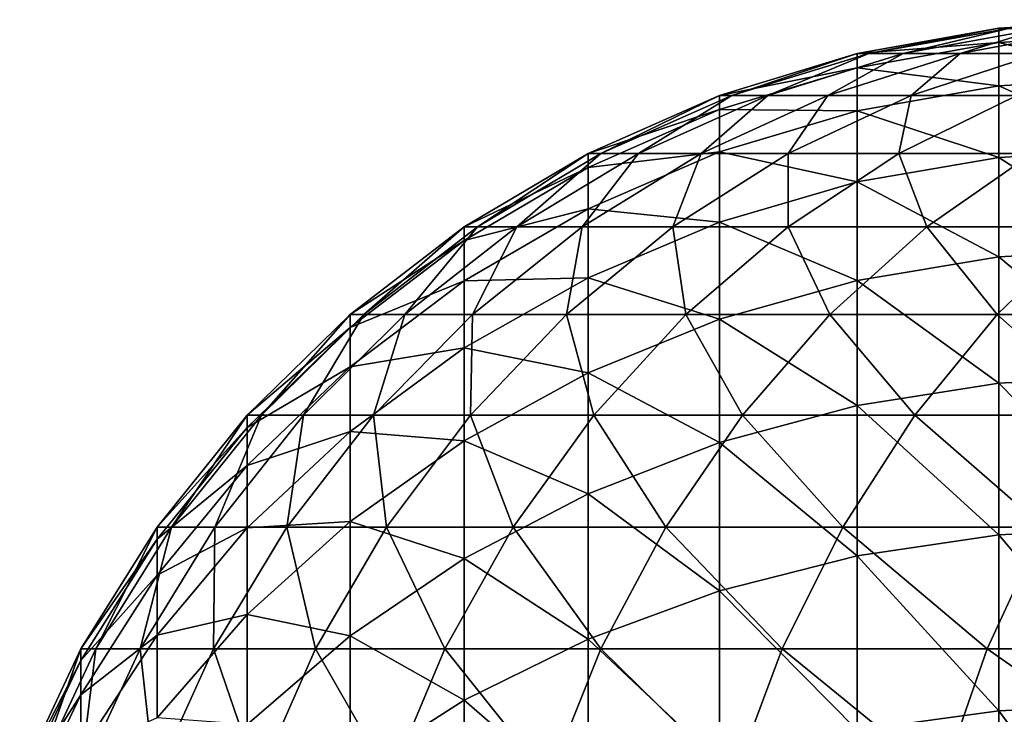
# Model space of a CAD drawing. Units: millimetres. Extents: x -23 to 23, y 0 to 193.
# Drawn here: x -23 to -22, y 167 to 168 of the extents above; entities that cross this region are included whole.
import ezdxf

# ---------------------------------------------------------------- set-up
doc = ezdxf.new("R2010")
doc.units = ezdxf.units.MM
doc.header["$LTSCALE"] = 81.481481
for name, color, linetype in [('87', 7, 'CONTINUOUS'), ('88', 7, 'CONTINUOUS'), ('89', 7, 'CONTINUOUS')]:
    doc.layers.add(name, color=color, linetype=linetype)

msp = doc.modelspace()

# ---------------------------------------------------------------- linework, layer by layer
at = {"layer": '87', "linetype": 'Continuous'}
for points in [[(-21.98369, 168), (-21.98369, 167.98796, -0.24504), (-22.10127, 167.99306, 0), (-21.98369, 168)], [(-22.10127, 167.98106, -0.24436), (-22.2186, 167.97202), (-22.10127, 167.99306, 0), (-22.10127, 167.98106, -0.24436)], [(-21.98369, 167.98796, -0.24504), (-22.10127, 167.98106, -0.24436), (-22.10127, 167.99306, 0), (-21.98369, 167.98796, -0.24504)], [(-21.98369, 167.98796, -0.24504), (-21.98369, 167.95196, -0.48773), (-22.10127, 167.98106, -0.24436), (-21.98369, 167.98796, -0.24504)], [(-22.2186, 167.96011, -0.2423), (-22.2186, 167.97202), (-22.10127, 167.98106, -0.24436), (-22.2186, 167.96011, -0.2423)], [(-22.10127, 167.94516, -0.48637), (-22.2186, 167.96011, -0.2423), (-22.10127, 167.98106, -0.24436), (-22.10127, 167.94516, -0.48637)], [(-21.98369, 167.95196, -0.48773), (-22.10127, 167.94516, -0.48637), (-22.10127, 167.98106, -0.24436), (-21.98369, 167.95196, -0.48773)], [(-22.2186, 167.96011, -0.2423), (-22.3326, 167.93716), (-22.2186, 167.97202), (-22.2186, 167.96011, -0.2423)], [(-22.3326, 167.92542, -0.23888), (-22.3326, 167.93716), (-22.2186, 167.96011, -0.2423), (-22.3326, 167.92542, -0.23888)], [(-22.2186, 167.92452, -0.48227), (-22.3326, 167.92542, -0.23888), (-22.2186, 167.96011, -0.2423), (-22.2186, 167.92452, -0.48227)], [(-22.2186, 167.92452, -0.48227), (-22.2186, 167.96011, -0.2423), (-22.10127, 167.94516, -0.48637), (-22.2186, 167.92452, -0.48227)], [(-22.10127, 167.88571, -0.7237), (-22.2186, 167.92452, -0.48227), (-22.10127, 167.94516, -0.48637), (-22.10127, 167.88571, -0.7237)], [(-21.98369, 167.95196, -0.48773), (-21.98369, 167.89235, -0.72571), (-22.10127, 167.94516, -0.48637), (-21.98369, 167.95196, -0.48773)], [(-21.98369, 167.89235, -0.72571), (-22.10127, 167.88571, -0.7237), (-22.10127, 167.94516, -0.48637), (-21.98369, 167.89235, -0.72571)], [(-22.3326, 167.92542, -0.23888), (-22.44164, 167.88898), (-22.3326, 167.93716), (-22.3326, 167.92542, -0.23888)], [(-22.44164, 167.87748, -0.23416), (-22.44164, 167.88898), (-22.3326, 167.92542, -0.23888), (-22.44164, 167.87748, -0.23416)], [(-22.3326, 167.89033, -0.47547), (-22.44164, 167.87748, -0.23416), (-22.3326, 167.92542, -0.23888), (-22.3326, 167.89033, -0.47547)], [(-22.3326, 167.89033, -0.47547), (-22.3326, 167.92542, -0.23888), (-22.2186, 167.92452, -0.48227), (-22.3326, 167.89033, -0.47547)], [(-22.2186, 167.86557, -0.71759), (-22.3326, 167.89033, -0.47547), (-22.2186, 167.92452, -0.48227), (-22.2186, 167.86557, -0.71759)], [(-22.2186, 167.86557, -0.71759), (-22.2186, 167.92452, -0.48227), (-22.10127, 167.88571, -0.7237), (-22.2186, 167.86557, -0.71759)], [(-22.44164, 167.87748, -0.23416), (-22.54417, 167.82817), (-22.44164, 167.88898), (-22.44164, 167.87748, -0.23416)], [(-22.44164, 167.84308, -0.46607), (-22.44164, 167.87748, -0.23416), (-22.3326, 167.89033, -0.47547), (-22.44164, 167.84308, -0.46607)], [(-22.3326, 167.83222, -0.70747), (-22.44164, 167.84308, -0.46607), (-22.3326, 167.89033, -0.47547), (-22.3326, 167.83222, -0.70747)], [(-22.3326, 167.83222, -0.70747), (-22.3326, 167.89033, -0.47547), (-22.2186, 167.86557, -0.71759), (-22.3326, 167.83222, -0.70747)], [(-21.98369, 167.89235, -0.72571), (-21.98369, 167.8097, -0.95671), (-22.10127, 167.88571, -0.7237), (-21.98369, 167.89235, -0.72571)], [(-22.10127, 167.80329, -0.95405), (-22.2186, 167.86557, -0.71759), (-22.10127, 167.88571, -0.7237), (-22.10127, 167.80329, -0.95405)], [(-21.98369, 167.8097, -0.95671), (-22.10127, 167.80329, -0.95405), (-22.10127, 167.88571, -0.7237), (-21.98369, 167.8097, -0.95671)], [(-22.54417, 167.81696, -0.2282), (-22.54417, 167.82817), (-22.44164, 167.87748, -0.23416), (-22.54417, 167.81696, -0.2282)], [(-22.44164, 167.84308, -0.46607), (-22.54417, 167.81696, -0.2282), (-22.44164, 167.87748, -0.23416), (-22.44164, 167.84308, -0.46607)], [(-22.2186, 167.78385, -0.946), (-22.3326, 167.83222, -0.70747), (-22.2186, 167.86557, -0.71759), (-22.2186, 167.78385, -0.946)], [(-22.2186, 167.78385, -0.946), (-22.2186, 167.86557, -0.71759), (-22.10127, 167.80329, -0.95405), (-22.2186, 167.78385, -0.946)], [(-22.54417, 167.78344, -0.4542), (-22.54417, 167.81696, -0.2282), (-22.44164, 167.84308, -0.46607), (-22.54417, 167.78344, -0.4542)], [(-22.44164, 167.78611, -0.69348), (-22.54417, 167.78344, -0.4542), (-22.44164, 167.84308, -0.46607), (-22.44164, 167.78611, -0.69348)], [(-22.44164, 167.78611, -0.69348), (-22.44164, 167.84308, -0.46607), (-22.3326, 167.83222, -0.70747), (-22.44164, 167.78611, -0.69348)], [(-22.3326, 167.75164, -0.93266), (-22.44164, 167.78611, -0.69348), (-22.3326, 167.83222, -0.70747), (-22.3326, 167.75164, -0.93266)], [(-22.3326, 167.75164, -0.93266), (-22.3326, 167.83222, -0.70747), (-22.2186, 167.78385, -0.946), (-22.3326, 167.75164, -0.93266)], [(-22.54417, 167.81696, -0.2282), (-22.63873, 167.7556), (-22.54417, 167.82817), (-22.54417, 167.81696, -0.2282)], [(-22.63873, 167.74473, -0.22109), (-22.63873, 167.7556), (-22.54417, 167.81696, -0.2282), (-22.63873, 167.74473, -0.22109)], [(-22.54417, 167.78344, -0.4542), (-22.63873, 167.74473, -0.22109), (-22.54417, 167.81696, -0.2282), (-22.54417, 167.78344, -0.4542)], [(-21.98369, 167.8097, -0.95671), (-21.98369, 167.7048, -1.17849), (-22.10127, 167.80329, -0.95405), (-21.98369, 167.8097, -0.95671)], [(-22.10127, 167.69869, -1.17522), (-22.2186, 167.78385, -0.946), (-22.10127, 167.80329, -0.95405), (-22.10127, 167.69869, -1.17522)], [(-21.98369, 167.7048, -1.17849), (-22.10127, 167.69869, -1.17522), (-22.10127, 167.80329, -0.95405), (-21.98369, 167.7048, -1.17849)], [(-22.63873, 167.71225, -0.44004), (-22.63873, 167.74473, -0.22109), (-22.54417, 167.78344, -0.4542), (-22.63873, 167.71225, -0.44004)], [(-22.54417, 167.72792, -0.67583), (-22.63873, 167.71225, -0.44004), (-22.54417, 167.78344, -0.4542), (-22.54417, 167.72792, -0.67583)], [(-22.54417, 167.72792, -0.67583), (-22.54417, 167.78344, -0.4542), (-22.44164, 167.78611, -0.69348), (-22.54417, 167.72792, -0.67583)], [(-22.44164, 167.70713, -0.91422), (-22.54417, 167.72792, -0.67583), (-22.44164, 167.78611, -0.69348), (-22.44164, 167.70713, -0.91422)], [(-22.44164, 167.70713, -0.91422), (-22.44164, 167.78611, -0.69348), (-22.3326, 167.75164, -0.93266), (-22.44164, 167.70713, -0.91422)], [(-22.2186, 167.68012, -1.1653), (-22.3326, 167.75164, -0.93266), (-22.2186, 167.78385, -0.946), (-22.2186, 167.68012, -1.1653)], [(-22.2186, 167.68012, -1.1653), (-22.2186, 167.78385, -0.946), (-22.10127, 167.69869, -1.17522), (-22.2186, 167.68012, -1.1653)], [(-22.63873, 167.74473, -0.22109), (-22.72399, 167.67228), (-22.63873, 167.7556), (-22.63873, 167.74473, -0.22109)], [(-22.3326, 167.64938, -1.14887), (-22.44164, 167.70713, -0.91422), (-22.3326, 167.75164, -0.93266), (-22.3326, 167.64938, -1.14887)], [(-22.3326, 167.64938, -1.14887), (-22.3326, 167.75164, -0.93266), (-22.2186, 167.68012, -1.1653), (-22.3326, 167.64938, -1.14887)], [(-22.72399, 167.66182, -0.21292), (-22.72399, 167.67228), (-22.63873, 167.74473, -0.22109), (-22.72399, 167.66182, -0.21292)], [(-22.63873, 167.71225, -0.44004), (-22.72399, 167.66182, -0.21292), (-22.63873, 167.74473, -0.22109), (-22.63873, 167.71225, -0.44004)], [(-22.63873, 167.65847, -0.65476), (-22.63873, 167.71225, -0.44004), (-22.54417, 167.72792, -0.67583), (-22.63873, 167.65847, -0.65476)], [(-22.54417, 167.65095, -0.89095), (-22.63873, 167.65847, -0.65476), (-22.54417, 167.72792, -0.67583), (-22.54417, 167.65095, -0.89095)], [(-22.54417, 167.65095, -0.89095), (-22.54417, 167.72792, -0.67583), (-22.44164, 167.70713, -0.91422), (-22.54417, 167.65095, -0.89095)], [(-22.72399, 167.63054, -0.42379), (-22.72399, 167.66182, -0.21292), (-22.63873, 167.71225, -0.44004), (-22.72399, 167.63054, -0.42379)], [(-22.63873, 167.65847, -0.65476), (-22.72399, 167.63054, -0.42379), (-22.63873, 167.71225, -0.44004), (-22.63873, 167.65847, -0.65476)], [(-22.44164, 167.60689, -1.12616), (-22.54417, 167.65095, -0.89095), (-22.44164, 167.70713, -0.91422), (-22.44164, 167.60689, -1.12616)], [(-22.44164, 167.60689, -1.12616), (-22.44164, 167.70713, -0.91422), (-22.3326, 167.64938, -1.14887), (-22.44164, 167.60689, -1.12616)], [(-21.98369, 167.7048, -1.17849), (-21.98369, 167.57867, -1.38893), (-22.10127, 167.69869, -1.17522), (-21.98369, 167.7048, -1.17849)], [(-22.10127, 167.57291, -1.38507), (-22.2186, 167.68012, -1.1653), (-22.10127, 167.69869, -1.17522), (-22.10127, 167.57291, -1.38507)], [(-21.98369, 167.57867, -1.38893), (-22.10127, 167.57291, -1.38507), (-22.10127, 167.69869, -1.17522), (-21.98369, 167.57867, -1.38893)], [(-22.2186, 167.55541, -1.37338), (-22.3326, 167.64938, -1.14887), (-22.2186, 167.68012, -1.1653), (-22.2186, 167.55541, -1.37338)], [(-22.2186, 167.55541, -1.37338), (-22.2186, 167.68012, -1.1653), (-22.10127, 167.57291, -1.38507), (-22.2186, 167.55541, -1.37338)], [(-22.72399, 167.66182, -0.21292), (-22.79873, 167.57941), (-22.72399, 167.67228), (-22.72399, 167.66182, -0.21292)], [(-22.79873, 167.5694, -0.20382), (-22.79873, 167.57941), (-22.72399, 167.66182, -0.21292), (-22.79873, 167.5694, -0.20382)], [(-22.72399, 167.63054, -0.42379), (-22.79873, 167.5694, -0.20382), (-22.72399, 167.66182, -0.21292), (-22.72399, 167.63054, -0.42379)], [(-22.72399, 167.57874, -0.63058), (-22.72399, 167.63054, -0.42379), (-22.63873, 167.65847, -0.65476), (-22.72399, 167.57874, -0.63058)], [(-22.63873, 167.5839, -0.86318), (-22.72399, 167.57874, -0.63058), (-22.63873, 167.65847, -0.65476), (-22.63873, 167.5839, -0.86318)], [(-22.63873, 167.5839, -0.86318), (-22.63873, 167.65847, -0.65476), (-22.54417, 167.65095, -0.89095), (-22.63873, 167.5839, -0.86318)], [(-22.54417, 167.55327, -1.09749), (-22.63873, 167.5839, -0.86318), (-22.54417, 167.65095, -0.89095), (-22.54417, 167.55327, -1.09749)], [(-22.54417, 167.55327, -1.09749), (-22.54417, 167.65095, -0.89095), (-22.44164, 167.60689, -1.12616), (-22.54417, 167.55327, -1.09749)], [(-22.3326, 167.52642, -1.35401), (-22.44164, 167.60689, -1.12616), (-22.3326, 167.64938, -1.14887), (-22.3326, 167.52642, -1.35401)], [(-22.3326, 167.52642, -1.35401), (-22.3326, 167.64938, -1.14887), (-22.2186, 167.55541, -1.37338), (-22.3326, 167.52642, -1.35401)], [(-22.79873, 167.53946, -0.40567), (-22.79873, 167.5694, -0.20382), (-22.72399, 167.63054, -0.42379), (-22.79873, 167.53946, -0.40567)], [(-22.72399, 167.57874, -0.63058), (-22.79873, 167.53946, -0.40567), (-22.72399, 167.63054, -0.42379), (-22.72399, 167.57874, -0.63058)], [(-22.44164, 167.48637, -1.32725), (-22.54417, 167.55327, -1.09749), (-22.44164, 167.60689, -1.12616), (-22.44164, 167.48637, -1.32725)], [(-22.44164, 167.48637, -1.32725), (-22.44164, 167.60689, -1.12616), (-22.3326, 167.52642, -1.35401), (-22.44164, 167.48637, -1.32725)], [(-22.79873, 167.5694, -0.20382), (-22.86188, 167.47831), (-22.79873, 167.57941), (-22.79873, 167.5694, -0.20382)], [(-22.79873, 167.48987, -0.60362), (-22.79873, 167.53946, -0.40567), (-22.72399, 167.57874, -0.63058), (-22.79873, 167.48987, -0.60362)], [(-22.72399, 167.50693, -0.8313), (-22.79873, 167.48987, -0.60362), (-22.72399, 167.57874, -0.63058), (-22.72399, 167.50693, -0.8313)], [(-22.72399, 167.50693, -0.8313), (-22.72399, 167.57874, -0.63058), (-22.63873, 167.5839, -0.86318), (-22.72399, 167.50693, -0.8313)], [(-22.63873, 167.48926, -1.06328), (-22.72399, 167.50693, -0.8313), (-22.63873, 167.5839, -0.86318), (-22.63873, 167.48926, -1.06328)], [(-22.63873, 167.48926, -1.06328), (-22.63873, 167.5839, -0.86318), (-22.54417, 167.55327, -1.09749), (-22.63873, 167.48926, -1.06328)], [(-21.98369, 167.57867, -1.38893), (-21.98369, 167.43253, -1.58598), (-22.10127, 167.57291, -1.38507), (-21.98369, 167.57867, -1.38893)], [(-22.86188, 167.46879, -0.19391), (-22.86188, 167.47831), (-22.79873, 167.5694, -0.20382), (-22.86188, 167.46879, -0.19391)], [(-22.79873, 167.53946, -0.40567), (-22.86188, 167.46879, -0.19391), (-22.79873, 167.5694, -0.20382), (-22.79873, 167.53946, -0.40567)], [(-22.10127, 167.42716, -1.58158), (-22.2186, 167.55541, -1.37338), (-22.10127, 167.57291, -1.38507), (-22.10127, 167.42716, -1.58158)], [(-21.98369, 167.43253, -1.58598), (-22.10127, 167.42716, -1.58158), (-22.10127, 167.57291, -1.38507), (-21.98369, 167.43253, -1.58598)], [(-22.54417, 167.43581, -1.29346), (-22.63873, 167.48926, -1.06328), (-22.54417, 167.55327, -1.09749), (-22.54417, 167.43581, -1.29346)], [(-22.54417, 167.43581, -1.29346), (-22.54417, 167.55327, -1.09749), (-22.44164, 167.48637, -1.32725), (-22.54417, 167.43581, -1.29346)], [(-22.2186, 167.4109, -1.56823), (-22.3326, 167.52642, -1.35401), (-22.2186, 167.55541, -1.37338), (-22.2186, 167.4109, -1.56823)], [(-22.2186, 167.4109, -1.56823), (-22.2186, 167.55541, -1.37338), (-22.10127, 167.42716, -1.58158), (-22.2186, 167.4109, -1.56823)], [(-22.86188, 167.4403, -0.38595), (-22.86188, 167.46879, -0.19391), (-22.79873, 167.53946, -0.40567), (-22.86188, 167.4403, -0.38595)], [(-22.79873, 167.48987, -0.60362), (-22.86188, 167.4403, -0.38595), (-22.79873, 167.53946, -0.40567), (-22.79873, 167.48987, -0.60362)], [(-22.3326, 167.38395, -1.54612), (-22.44164, 167.48637, -1.32725), (-22.3326, 167.52642, -1.35401), (-22.3326, 167.38395, -1.54612)], [(-22.3326, 167.38395, -1.54612), (-22.3326, 167.52642, -1.35401), (-22.2186, 167.4109, -1.56823), (-22.3326, 167.38395, -1.54612)], [(-22.79873, 167.42113, -0.79576), (-22.79873, 167.48987, -0.60362), (-22.72399, 167.50693, -0.8313), (-22.79873, 167.42113, -0.79576)], [(-22.72399, 167.41578, -1.02401), (-22.79873, 167.42113, -0.79576), (-22.72399, 167.50693, -0.8313), (-22.72399, 167.41578, -1.02401)], [(-22.72399, 167.41578, -1.02401), (-22.72399, 167.50693, -0.8313), (-22.63873, 167.48926, -1.06328), (-22.72399, 167.41578, -1.02401)], [(-22.86188, 167.39313, -0.57427), (-22.86188, 167.4403, -0.38595), (-22.79873, 167.48987, -0.60362), (-22.86188, 167.39313, -0.57427)], [(-22.79873, 167.42113, -0.79576), (-22.86188, 167.39313, -0.57427), (-22.79873, 167.48987, -0.60362), (-22.79873, 167.42113, -0.79576)], [(-22.63873, 167.37546, -1.25314), (-22.72399, 167.41578, -1.02401), (-22.63873, 167.48926, -1.06328), (-22.63873, 167.37546, -1.25314)], [(-22.63873, 167.37546, -1.25314), (-22.63873, 167.48926, -1.06328), (-22.54417, 167.43581, -1.29346), (-22.63873, 167.37546, -1.25314)], [(-22.44164, 167.34671, -1.51555), (-22.54417, 167.43581, -1.29346), (-22.44164, 167.48637, -1.32725), (-22.44164, 167.34671, -1.51555)], [(-22.44164, 167.34671, -1.51555), (-22.44164, 167.48637, -1.32725), (-22.3326, 167.38395, -1.54612), (-22.44164, 167.34671, -1.51555)], [(-22.86188, 167.46879, -0.19391), (-22.91256, 167.37041), (-22.86188, 167.47831), (-22.86188, 167.46879, -0.19391)], [(-22.91256, 167.36141, -0.18333), (-22.91256, 167.37041), (-22.86188, 167.46879, -0.19391), (-22.91256, 167.36141, -0.18333)], [(-22.86188, 167.4403, -0.38595), (-22.91256, 167.36141, -0.18333), (-22.86188, 167.46879, -0.19391), (-22.86188, 167.4403, -0.38595)], [(-22.91256, 167.33447, -0.3649), (-22.91256, 167.36141, -0.18333), (-22.86188, 167.4403, -0.38595), (-22.91256, 167.33447, -0.3649)], [(-22.86188, 167.39313, -0.57427), (-22.91256, 167.33447, -0.3649), (-22.86188, 167.4403, -0.38595), (-22.86188, 167.39313, -0.57427)], [(-22.54417, 167.2997, -1.47698), (-22.63873, 167.37546, -1.25314), (-22.54417, 167.43581, -1.29346), (-22.54417, 167.2997, -1.47698)], [(-22.54417, 167.2997, -1.47698), (-22.54417, 167.43581, -1.29346), (-22.44164, 167.34671, -1.51555), (-22.54417, 167.2997, -1.47698)], [(-21.98369, 167.43253, -1.58598), (-21.98369, 167.26777, -1.76777), (-22.10127, 167.42716, -1.58158), (-21.98369, 167.43253, -1.58598)], [(-22.10127, 167.26286, -1.76286), (-22.2186, 167.4109, -1.56823), (-22.10127, 167.42716, -1.58158), (-22.10127, 167.26286, -1.76286)], [(-21.98369, 167.26777, -1.76777), (-22.10127, 167.26286, -1.76286), (-22.10127, 167.42716, -1.58158), (-21.98369, 167.26777, -1.76777)]]:
    msp.add_3dface(points, dxfattribs=at)
at = {"layer": '88', "linetype": 'Continuous'}
for points in [[(-21.98369, 168, 82.48417), (-21.98369, 168), (-22.10127, 167.99306, 0), (-21.98369, 168, 82.48417)], [(-21.98369, 168, 82.48417), (-22.10127, 167.99306, 0), (-22.10127, 167.99306, 82.48417), (-21.98369, 168, 82.48417)], [(-22.10127, 167.99306, 0), (-22.2186, 167.97202), (-22.10127, 167.99306, 82.48417), (-22.10127, 167.99306, 0)], [(-22.10127, 167.99306, 82.48417), (-22.2186, 167.97202), (-22.2186, 167.97202, 82.48417), (-22.10127, 167.99306, 82.48417)], [(-22.2186, 167.97202), (-22.3326, 167.93716), (-22.2186, 167.97202, 82.48417), (-22.2186, 167.97202)], [(-22.2186, 167.97202, 82.48417), (-22.3326, 167.93716), (-22.3326, 167.93716, 82.48417), (-22.2186, 167.97202, 82.48417)], [(-22.3326, 167.93716), (-22.44164, 167.88898), (-22.3326, 167.93716, 82.48417), (-22.3326, 167.93716)], [(-22.3326, 167.93716, 82.48417), (-22.44164, 167.88898), (-22.44164, 167.88898, 82.48417), (-22.3326, 167.93716, 82.48417)], [(-22.44164, 167.88898), (-22.54417, 167.82817), (-22.44164, 167.88898, 82.48417), (-22.44164, 167.88898)], [(-22.44164, 167.88898, 82.48417), (-22.54417, 167.82817), (-22.54417, 167.82817, 82.48417), (-22.44164, 167.88898, 82.48417)], [(-22.54417, 167.82817), (-22.63873, 167.7556), (-22.54417, 167.82817, 82.48417), (-22.54417, 167.82817)], [(-22.54417, 167.82817, 82.48417), (-22.63873, 167.7556), (-22.63873, 167.7556, 82.48417), (-22.54417, 167.82817, 82.48417)], [(-22.63873, 167.7556), (-22.72399, 167.67228), (-22.63873, 167.7556, 82.48417), (-22.63873, 167.7556)], [(-22.63873, 167.7556, 82.48417), (-22.72399, 167.67228), (-22.72399, 167.67228, 82.48417), (-22.63873, 167.7556, 82.48417)], [(-22.72399, 167.67228), (-22.79873, 167.57941), (-22.72399, 167.67228, 82.48417), (-22.72399, 167.67228)], [(-22.72399, 167.67228, 82.48417), (-22.79873, 167.57941), (-22.79873, 167.57941, 82.48417), (-22.72399, 167.67228, 82.48417)], [(-22.79873, 167.57941), (-22.86188, 167.47831), (-22.79873, 167.57941, 82.48417), (-22.79873, 167.57941)], [(-22.79873, 167.57941, 82.48417), (-22.86188, 167.47831), (-22.86188, 167.47831, 82.48417), (-22.79873, 167.57941, 82.48417)], [(-22.86188, 167.47831), (-22.91256, 167.37041), (-22.86188, 167.47831, 82.48417), (-22.86188, 167.47831)], [(-22.86188, 167.47831, 82.48417), (-22.91256, 167.37041), (-22.91256, 167.37041, 82.48417), (-22.86188, 167.47831, 82.48417)]]:
    msp.add_3dface(points, dxfattribs=at)
at = {"layer": '89', "linetype": 'Continuous'}
for points in [[(-21.98369, 168, 82.48417), (-22.10127, 167.99306, 82.48417), (-22.09221, 167.99306, 82.67941), (-21.98369, 168, 82.48417)], [(-22.10127, 167.99306, 82.48417), (-22.2186, 167.97202, 82.48417), (-22.20905, 167.97202, 82.69022), (-22.10127, 167.99306, 82.48417)], [(-22.10127, 167.99306, 82.48417), (-22.20905, 167.97202, 82.69022), (-22.09221, 167.99306, 82.67941), (-22.10127, 167.99306, 82.48417)], [(-22.20905, 167.97202, 82.69022), (-22.18054, 167.97202, 82.89476), (-22.09221, 167.99306, 82.67941), (-22.20905, 167.97202, 82.69022)], [(-22.18054, 167.97202, 82.89476), (-22.13331, 167.97202, 83.09575), (-22.06521, 167.99306, 82.87321), (-22.18054, 167.97202, 82.89476)], [(-22.09221, 167.99306, 82.67941), (-22.18054, 167.97202, 82.89476), (-22.06521, 167.99306, 82.87321), (-22.09221, 167.99306, 82.67941)], [(-22.13331, 167.97202, 83.09575), (-22.06774, 167.97202, 83.2914), (-22.02045, 167.99306, 83.06365), (-22.13331, 167.97202, 83.09575)], [(-22.06521, 167.99306, 82.87321), (-22.13331, 167.97202, 83.09575), (-22.02045, 167.99306, 83.06365), (-22.06521, 167.99306, 82.87321)], [(-22.2186, 167.97202, 82.48417), (-22.3326, 167.93716, 82.48417), (-22.32256, 167.93716, 82.70073), (-22.2186, 167.97202, 82.48417)], [(-22.2186, 167.97202, 82.48417), (-22.32256, 167.93716, 82.70073), (-22.20905, 167.97202, 82.69022), (-22.2186, 167.97202, 82.48417)], [(-22.32256, 167.93716, 82.70073), (-22.2926, 167.93716, 82.9157), (-22.20905, 167.97202, 82.69022), (-22.32256, 167.93716, 82.70073)], [(-22.2926, 167.93716, 82.9157), (-22.24295, 167.93716, 83.12695), (-22.18054, 167.97202, 82.89476), (-22.2926, 167.93716, 82.9157)], [(-22.20905, 167.97202, 82.69022), (-22.2926, 167.93716, 82.9157), (-22.18054, 167.97202, 82.89476), (-22.20905, 167.97202, 82.69022)], [(-22.24295, 167.93716, 83.12695), (-22.17404, 167.93716, 83.33258), (-22.13331, 167.97202, 83.09575), (-22.24295, 167.93716, 83.12695)], [(-22.18054, 167.97202, 82.89476), (-22.24295, 167.93716, 83.12695), (-22.13331, 167.97202, 83.09575), (-22.18054, 167.97202, 82.89476)], [(-22.17404, 167.93716, 83.33258), (-22.08646, 167.93716, 83.53094), (-22.06774, 167.97202, 83.2914), (-22.17404, 167.93716, 83.33258)], [(-22.13331, 167.97202, 83.09575), (-22.17404, 167.93716, 83.33258), (-22.06774, 167.97202, 83.2914), (-22.13331, 167.97202, 83.09575)], [(-22.3326, 167.93716, 82.48417), (-22.44164, 167.88898, 82.48417), (-22.43113, 167.88898, 82.71078), (-22.3326, 167.93716, 82.48417)], [(-22.3326, 167.93716, 82.48417), (-22.43113, 167.88898, 82.71078), (-22.32256, 167.93716, 82.70073), (-22.3326, 167.93716, 82.48417)], [(-22.43113, 167.88898, 82.71078), (-22.39978, 167.88898, 82.93573), (-22.32256, 167.93716, 82.70073), (-22.43113, 167.88898, 82.71078)], [(-22.39978, 167.88898, 82.93573), (-22.34783, 167.88898, 83.15679), (-22.2926, 167.93716, 82.9157), (-22.39978, 167.88898, 82.93573)], [(-22.32256, 167.93716, 82.70073), (-22.39978, 167.88898, 82.93573), (-22.2926, 167.93716, 82.9157), (-22.32256, 167.93716, 82.70073)], [(-22.34783, 167.88898, 83.15679), (-22.27571, 167.88898, 83.37196), (-22.24295, 167.93716, 83.12695), (-22.34783, 167.88898, 83.15679)], [(-22.2926, 167.93716, 82.9157), (-22.34783, 167.88898, 83.15679), (-22.24295, 167.93716, 83.12695), (-22.2926, 167.93716, 82.9157)], [(-22.27571, 167.88898, 83.37196), (-22.18407, 167.88898, 83.57953), (-22.17404, 167.93716, 83.33258), (-22.27571, 167.88898, 83.37196)], [(-22.24295, 167.93716, 83.12695), (-22.27571, 167.88898, 83.37196), (-22.17404, 167.93716, 83.33258), (-22.24295, 167.93716, 83.12695)], [(-22.18407, 167.88898, 83.57953), (-22.07365, 167.88898, 83.77779), (-22.08646, 167.93716, 83.53094), (-22.18407, 167.88898, 83.57953)], [(-22.17404, 167.93716, 83.33258), (-22.18407, 167.88898, 83.57953), (-22.08646, 167.93716, 83.53094), (-22.17404, 167.93716, 83.33258)], [(-22.44164, 167.88898, 82.48417), (-22.54417, 167.82817, 82.48417), (-22.53322, 167.82817, 82.72023), (-22.44164, 167.88898, 82.48417)], [(-22.44164, 167.88898, 82.48417), (-22.53322, 167.82817, 82.72023), (-22.43113, 167.88898, 82.71078), (-22.44164, 167.88898, 82.48417)], [(-22.53322, 167.82817, 82.72023), (-22.50056, 167.82817, 82.95457), (-22.43113, 167.88898, 82.71078), (-22.53322, 167.82817, 82.72023)], [(-22.50056, 167.82817, 82.95457), (-22.44645, 167.82817, 83.18484), (-22.39978, 167.88898, 82.93573), (-22.50056, 167.82817, 82.95457)], [(-22.43113, 167.88898, 82.71078), (-22.50056, 167.82817, 82.95457), (-22.39978, 167.88898, 82.93573), (-22.43113, 167.88898, 82.71078)], [(-22.44645, 167.82817, 83.18484), (-22.37132, 167.82817, 83.409), (-22.34783, 167.88898, 83.15679), (-22.44645, 167.82817, 83.18484)], [(-22.39978, 167.88898, 82.93573), (-22.44645, 167.82817, 83.18484), (-22.34783, 167.88898, 83.15679), (-22.39978, 167.88898, 82.93573)], [(-22.37132, 167.82817, 83.409), (-22.27586, 167.82817, 83.62522), (-22.27571, 167.88898, 83.37196), (-22.37132, 167.82817, 83.409)], [(-22.34783, 167.88898, 83.15679), (-22.37132, 167.82817, 83.409), (-22.27571, 167.88898, 83.37196), (-22.34783, 167.88898, 83.15679)], [(-22.27586, 167.82817, 83.62522), (-22.16082, 167.82817, 83.83175), (-22.18407, 167.88898, 83.57953), (-22.27586, 167.82817, 83.62522)], [(-22.27571, 167.88898, 83.37196), (-22.27586, 167.82817, 83.62522), (-22.18407, 167.88898, 83.57953), (-22.27571, 167.88898, 83.37196)], [(-22.18407, 167.88898, 83.57953), (-22.16082, 167.82817, 83.83175), (-22.07365, 167.88898, 83.77779), (-22.18407, 167.88898, 83.57953)], [(-22.16082, 167.82817, 83.83175), (-22.02724, 167.82817, 84.02684), (-22.07365, 167.88898, 83.77779), (-22.16082, 167.82817, 83.83175)], [(-22.54417, 167.82817, 82.48417), (-22.63873, 167.7556, 82.48417), (-22.62738, 167.7556, 82.72895), (-22.54417, 167.82817, 82.48417)], [(-22.54417, 167.82817, 82.48417), (-22.62738, 167.7556, 82.72895), (-22.53322, 167.82817, 82.72023), (-22.54417, 167.82817, 82.48417)], [(-22.62738, 167.7556, 82.72895), (-22.59352, 167.7556, 82.97194), (-22.53322, 167.82817, 82.72023), (-22.62738, 167.7556, 82.72895)], [(-22.59352, 167.7556, 82.97194), (-22.5374, 167.7556, 83.21072), (-22.50056, 167.82817, 82.95457), (-22.59352, 167.7556, 82.97194)], [(-22.53322, 167.82817, 82.72023), (-22.59352, 167.7556, 82.97194), (-22.50056, 167.82817, 82.95457), (-22.53322, 167.82817, 82.72023)], [(-22.5374, 167.7556, 83.21072), (-22.4595, 167.7556, 83.44315), (-22.44645, 167.82817, 83.18484), (-22.5374, 167.7556, 83.21072)], [(-22.50056, 167.82817, 82.95457), (-22.5374, 167.7556, 83.21072), (-22.44645, 167.82817, 83.18484), (-22.50056, 167.82817, 82.95457)], [(-22.4595, 167.7556, 83.44315), (-22.36051, 167.7556, 83.66737), (-22.37132, 167.82817, 83.409), (-22.4595, 167.7556, 83.44315)], [(-22.44645, 167.82817, 83.18484), (-22.4595, 167.7556, 83.44315), (-22.37132, 167.82817, 83.409), (-22.44645, 167.82817, 83.18484)], [(-22.37132, 167.82817, 83.409), (-22.36051, 167.7556, 83.66737), (-22.27586, 167.82817, 83.62522), (-22.37132, 167.82817, 83.409)], [(-22.36051, 167.7556, 83.66737), (-22.24123, 167.7556, 83.88153), (-22.27586, 167.82817, 83.62522), (-22.36051, 167.7556, 83.66737)], [(-22.27586, 167.82817, 83.62522), (-22.24123, 167.7556, 83.88153), (-22.16082, 167.82817, 83.83175), (-22.27586, 167.82817, 83.62522)], [(-22.24123, 167.7556, 83.88153), (-22.10271, 167.7556, 84.08382), (-22.16082, 167.82817, 83.83175), (-22.24123, 167.7556, 83.88153)], [(-22.16082, 167.82817, 83.83175), (-22.10271, 167.7556, 84.08382), (-22.02724, 167.82817, 84.02684), (-22.16082, 167.82817, 83.83175)], [(-22.10271, 167.7556, 84.08382), (-21.94607, 167.7556, 84.27246), (-22.02724, 167.82817, 84.02684), (-22.10271, 167.7556, 84.08382)], [(-22.63873, 167.7556, 82.48417), (-22.72399, 167.67228, 82.48417), (-22.71228, 167.67228, 82.73681), (-22.63873, 167.7556, 82.48417)], [(-22.63873, 167.7556, 82.48417), (-22.71228, 167.67228, 82.73681), (-22.62738, 167.7556, 82.72895), (-22.63873, 167.7556, 82.48417)], [(-22.71228, 167.67228, 82.73681), (-22.67733, 167.67228, 82.9876), (-22.62738, 167.7556, 82.72895), (-22.71228, 167.67228, 82.73681)], [(-22.67733, 167.67228, 82.9876), (-22.61941, 167.67228, 83.23405), (-22.59352, 167.7556, 82.97194), (-22.67733, 167.67228, 82.9876)], [(-22.62738, 167.7556, 82.72895), (-22.67733, 167.67228, 82.9876), (-22.59352, 167.7556, 82.97194), (-22.62738, 167.7556, 82.72895)], [(-22.61941, 167.67228, 83.23405), (-22.539, 167.67228, 83.47395), (-22.5374, 167.7556, 83.21072), (-22.61941, 167.67228, 83.23405)], [(-22.59352, 167.7556, 82.97194), (-22.61941, 167.67228, 83.23405), (-22.5374, 167.7556, 83.21072), (-22.59352, 167.7556, 82.97194)], [(-22.539, 167.67228, 83.47395), (-22.43683, 167.67228, 83.70537), (-22.4595, 167.7556, 83.44315), (-22.539, 167.67228, 83.47395)], [(-22.5374, 167.7556, 83.21072), (-22.539, 167.67228, 83.47395), (-22.4595, 167.7556, 83.44315), (-22.5374, 167.7556, 83.21072)], [(-22.4595, 167.7556, 83.44315), (-22.43683, 167.67228, 83.70537), (-22.36051, 167.7556, 83.66737), (-22.4595, 167.7556, 83.44315)], [(-22.43683, 167.67228, 83.70537), (-22.31372, 167.67228, 83.9264), (-22.36051, 167.7556, 83.66737), (-22.43683, 167.67228, 83.70537)], [(-22.36051, 167.7556, 83.66737), (-22.31372, 167.67228, 83.9264), (-22.24123, 167.7556, 83.88153), (-22.36051, 167.7556, 83.66737)], [(-22.31372, 167.67228, 83.9264), (-22.17075, 167.67228, 84.13519), (-22.24123, 167.7556, 83.88153), (-22.31372, 167.67228, 83.9264)], [(-22.24123, 167.7556, 83.88153), (-22.17075, 167.67228, 84.13519), (-22.10271, 167.7556, 84.08382), (-22.24123, 167.7556, 83.88153)], [(-22.17075, 167.67228, 84.13519), (-22.00908, 167.67228, 84.32989), (-22.10271, 167.7556, 84.08382), (-22.17075, 167.67228, 84.13519)], [(-22.10271, 167.7556, 84.08382), (-22.00908, 167.67228, 84.32989), (-21.94607, 167.7556, 84.27246), (-22.10271, 167.7556, 84.08382)], [(-22.72399, 167.67228, 82.48417), (-22.79873, 167.57941, 82.48417), (-22.78669, 167.57941, 82.7437), (-22.72399, 167.67228, 82.48417)], [(-22.72399, 167.67228, 82.48417), (-22.78669, 167.57941, 82.7437), (-22.71228, 167.67228, 82.73681), (-22.72399, 167.67228, 82.48417)], [(-22.78669, 167.57941, 82.7437), (-22.75079, 167.57941, 83.00133), (-22.71228, 167.67228, 82.73681), (-22.78669, 167.57941, 82.7437)], [(-22.75079, 167.57941, 83.00133), (-22.69129, 167.57941, 83.2545), (-22.67733, 167.67228, 82.9876), (-22.75079, 167.57941, 83.00133)], [(-22.71228, 167.67228, 82.73681), (-22.75079, 167.57941, 83.00133), (-22.67733, 167.67228, 82.9876), (-22.71228, 167.67228, 82.73681)], [(-22.69129, 167.57941, 83.2545), (-22.6087, 167.57941, 83.50094), (-22.61941, 167.67228, 83.23405), (-22.69129, 167.57941, 83.2545)], [(-22.67733, 167.67228, 82.9876), (-22.69129, 167.57941, 83.2545), (-22.61941, 167.67228, 83.23405), (-22.67733, 167.67228, 82.9876)], [(-22.61941, 167.67228, 83.23405), (-22.6087, 167.57941, 83.50094), (-22.539, 167.67228, 83.47395), (-22.61941, 167.67228, 83.23405)], [(-22.6087, 167.57941, 83.50094), (-22.50374, 167.57941, 83.73867), (-22.539, 167.67228, 83.47395), (-22.6087, 167.57941, 83.50094)], [(-22.539, 167.67228, 83.47395), (-22.50374, 167.57941, 83.73867), (-22.43683, 167.67228, 83.70537), (-22.539, 167.67228, 83.47395)], [(-22.50374, 167.57941, 83.73867), (-22.37727, 167.57941, 83.96574), (-22.43683, 167.67228, 83.70537), (-22.50374, 167.57941, 83.73867)], [(-22.43683, 167.67228, 83.70537), (-22.37727, 167.57941, 83.96574), (-22.31372, 167.67228, 83.9264), (-22.43683, 167.67228, 83.70537)], [(-22.37727, 167.57941, 83.96574), (-22.2304, 167.57941, 84.18023), (-22.31372, 167.67228, 83.9264), (-22.37727, 167.57941, 83.96574)], [(-22.31372, 167.67228, 83.9264), (-22.2304, 167.57941, 84.18023), (-22.17075, 167.67228, 84.13519), (-22.31372, 167.67228, 83.9264)], [(-22.2304, 167.57941, 84.18023), (-22.06431, 167.57941, 84.38024), (-22.17075, 167.67228, 84.13519), (-22.2304, 167.57941, 84.18023)], [(-22.17075, 167.67228, 84.13519), (-22.06431, 167.57941, 84.38024), (-22.00908, 167.67228, 84.32989), (-22.17075, 167.67228, 84.13519)], [(-22.79873, 167.57941, 82.48417), (-22.86188, 167.47831, 82.48417), (-22.84958, 167.47831, 82.74952), (-22.79873, 167.57941, 82.48417)], [(-22.79873, 167.57941, 82.48417), (-22.84958, 167.47831, 82.74952), (-22.78669, 167.57941, 82.7437), (-22.79873, 167.57941, 82.48417)], [(-22.84958, 167.47831, 82.74952), (-22.81287, 167.47831, 83.01293), (-22.78669, 167.57941, 82.7437), (-22.84958, 167.47831, 82.74952)], [(-22.81287, 167.47831, 83.01293), (-22.75204, 167.47831, 83.27178), (-22.75079, 167.57941, 83.00133), (-22.81287, 167.47831, 83.01293)], [(-22.78669, 167.57941, 82.7437), (-22.81287, 167.47831, 83.01293), (-22.75079, 167.57941, 83.00133), (-22.78669, 167.57941, 82.7437)], [(-22.75204, 167.47831, 83.27178), (-22.66759, 167.47831, 83.52376), (-22.69129, 167.57941, 83.2545), (-22.75204, 167.47831, 83.27178)], [(-22.75079, 167.57941, 83.00133), (-22.75204, 167.47831, 83.27178), (-22.69129, 167.57941, 83.2545), (-22.75079, 167.57941, 83.00133)], [(-22.69129, 167.57941, 83.2545), (-22.66759, 167.47831, 83.52376), (-22.6087, 167.57941, 83.50094), (-22.69129, 167.57941, 83.2545)], [(-22.66759, 167.47831, 83.52376), (-22.56028, 167.47831, 83.76682), (-22.6087, 167.57941, 83.50094), (-22.66759, 167.47831, 83.52376)], [(-22.6087, 167.57941, 83.50094), (-22.56028, 167.47831, 83.76682), (-22.50374, 167.57941, 83.73867), (-22.6087, 167.57941, 83.50094)], [(-22.56028, 167.47831, 83.76682), (-22.43097, 167.47831, 83.99898), (-22.50374, 167.57941, 83.73867), (-22.56028, 167.47831, 83.76682)], [(-22.50374, 167.57941, 83.73867), (-22.43097, 167.47831, 83.99898), (-22.37727, 167.57941, 83.96574), (-22.50374, 167.57941, 83.73867)], [(-22.43097, 167.47831, 83.99898), (-22.2808, 167.47831, 84.21828), (-22.37727, 167.57941, 83.96574), (-22.43097, 167.47831, 83.99898)], [(-22.37727, 167.57941, 83.96574), (-22.2808, 167.47831, 84.21828), (-22.2304, 167.57941, 84.18023), (-22.37727, 167.57941, 83.96574)], [(-22.2808, 167.47831, 84.21828), (-22.11099, 167.47831, 84.42278), (-22.2304, 167.57941, 84.18023), (-22.2808, 167.47831, 84.21828)], [(-22.2304, 167.57941, 84.18023), (-22.11099, 167.47831, 84.42278), (-22.06431, 167.57941, 84.38024), (-22.2304, 167.57941, 84.18023)], [(-22.11099, 167.47831, 84.42278), (-21.92303, 167.47831, 84.61078), (-22.06431, 167.57941, 84.38024), (-22.11099, 167.47831, 84.42278)], [(-22.86188, 167.47831, 82.48417), (-22.91256, 167.37041, 82.48417), (-22.90004, 167.37041, 82.75419), (-22.86188, 167.47831, 82.48417)], [(-22.86188, 167.47831, 82.48417), (-22.90004, 167.37041, 82.75419), (-22.84958, 167.47831, 82.74952), (-22.86188, 167.47831, 82.48417)], [(-22.90004, 167.37041, 82.75419), (-22.86269, 167.37041, 83.02224), (-22.84958, 167.47831, 82.74952), (-22.90004, 167.37041, 82.75419)], [(-22.86269, 167.37041, 83.02224), (-22.80078, 167.37041, 83.28565), (-22.81287, 167.47831, 83.01293), (-22.86269, 167.37041, 83.02224)], [(-22.84958, 167.47831, 82.74952), (-22.86269, 167.37041, 83.02224), (-22.81287, 167.47831, 83.01293), (-22.84958, 167.47831, 82.74952)], [(-22.81287, 167.47831, 83.01293), (-22.80078, 167.37041, 83.28565), (-22.75204, 167.47831, 83.27178), (-22.81287, 167.47831, 83.01293)], [(-22.80078, 167.37041, 83.28565), (-22.71484, 167.37041, 83.54206), (-22.75204, 167.47831, 83.27178), (-22.80078, 167.37041, 83.28565)], [(-22.75204, 167.47831, 83.27178), (-22.71484, 167.37041, 83.54206), (-22.66759, 167.47831, 83.52376), (-22.75204, 167.47831, 83.27178)], [(-22.71484, 167.37041, 83.54206), (-22.60564, 167.37041, 83.78941), (-22.66759, 167.47831, 83.52376), (-22.71484, 167.37041, 83.54206)], [(-22.66759, 167.47831, 83.52376), (-22.60564, 167.37041, 83.78941), (-22.56028, 167.47831, 83.76682), (-22.66759, 167.47831, 83.52376)], [(-22.60564, 167.37041, 83.78941), (-22.47406, 167.37041, 84.02566), (-22.56028, 167.47831, 83.76682), (-22.60564, 167.37041, 83.78941)], [(-22.56028, 167.47831, 83.76682), (-22.47406, 167.37041, 84.02566), (-22.43097, 167.47831, 83.99898), (-22.56028, 167.47831, 83.76682)], [(-22.47406, 167.37041, 84.02566), (-22.32124, 167.37041, 84.24882), (-22.43097, 167.47831, 83.99898), (-22.47406, 167.37041, 84.02566)], [(-22.43097, 167.47831, 83.99898), (-22.32124, 167.37041, 84.24882), (-22.2808, 167.47831, 84.21828), (-22.43097, 167.47831, 83.99898)], [(-22.32124, 167.37041, 84.24882), (-22.14844, 167.37041, 84.45692), (-22.2808, 167.47831, 84.21828), (-22.32124, 167.37041, 84.24882)], [(-22.2808, 167.47831, 84.21828), (-22.14844, 167.37041, 84.45692), (-22.11099, 167.47831, 84.42278), (-22.2808, 167.47831, 84.21828)], [(-22.14844, 167.37041, 84.45692), (-21.95717, 167.37041, 84.64823), (-22.11099, 167.47831, 84.42278), (-22.14844, 167.37041, 84.45692)], [(-22.11099, 167.47831, 84.42278), (-21.95717, 167.37041, 84.64823), (-21.92303, 167.47831, 84.61078), (-22.11099, 167.47831, 84.42278)]]:
    msp.add_3dface(points, dxfattribs=at)

doc.saveas('drawing.dxf')
